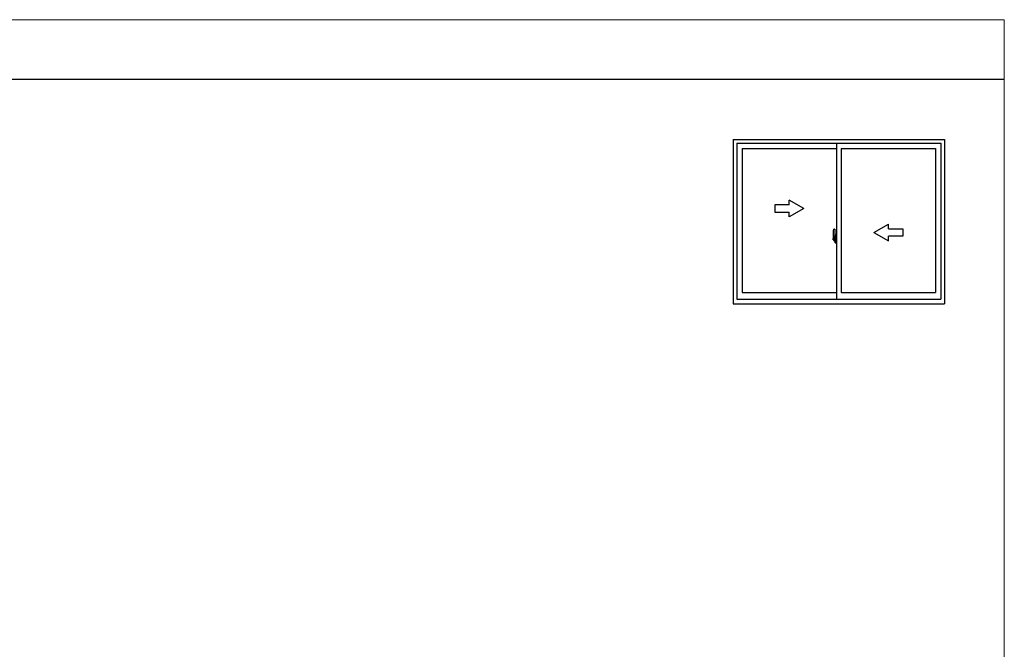
# Model space of a CAD drawing. Extents: x 0 to 875, y 1090 to 1651.
# Drawn here: x 465 to 875, y 1352 to 1615 of the extents above; entities that cross this region are included whole.
import ezdxf

# ---------------------------------------------------------------- set-up
doc = ezdxf.new("R2010")
doc.units = 0
doc.layers.add('YKK_A1', color=4, linetype='CONTINUOUS', lineweight=30)
doc.layers.add('YKK_ZWAK', color=7, linetype='CONTINUOUS', lineweight=30)

msp = doc.modelspace()

# ---------------------------------------------------------------- linework, layer by layer
at = {"layer": 'YKK_A1'}
for p, q in [((762, 1565), (850, 1565)), ((762, 1565), (762, 1496.5)), ((850, 1565), (850, 1496.5)), ((763.5, 1563.5), (848.5, 1563.5)), ((763.5, 1563.5), (763.5, 1498.5)), ((765.7, 1561.25), (805, 1561.25)), ((765.7, 1561.25), (765.7, 1501.25)), ((805, 1563.5), (805, 1498.5)), ((807, 1561.25), (846.3, 1561.25)), ((807, 1561.25), (807, 1501.25)), ((846.3, 1561.25), (846.3, 1501.25)), ((848.5, 1563.5), (848.5, 1498.5)), ((791.35, 1536.25), (785.35, 1539.71)), ((785.35, 1537.75), (785.35, 1539.71)), ((785.35, 1537.75), (779.35, 1537.75)), ((779.35, 1537.75), (779.35, 1534.75)), ((791.35, 1536.25), (785.35, 1532.79)), ((779.35, 1534.75), (785.35, 1534.75)), ((785.35, 1532.79), (785.35, 1534.75)), ((803.84, 1527.68), (804.27, 1527.7)), ((804.3, 1527.67), (804.3, 1524.42)), ((820.65, 1526.25), (826.65, 1529.71)), ((826.65, 1527.75), (826.65, 1529.71)), ((826.65, 1527.75), (832.65, 1527.75)), ((832.65, 1527.75), (832.65, 1524.75)), ((804.45, 1523.53), (803.41, 1523.53)), ((803.43, 1523.53), (804.75, 1523.53)), ((803.6, 1525.43), (803.6, 1523.21)), ((803.65, 1523.16), (803.85, 1523.16)), ((804.19, 1524.57), (803.8, 1524.57)), ((803.8, 1523.51), (803.8, 1524.57)), ((803.8, 1523.5), (803.8, 1523.51)), ((803.8, 1523.46), (803.8, 1523.5)), ((803.8, 1523.47), (803.8, 1523.5)), ((803.83, 1524.49), (804.19, 1524.49)), ((803.83, 1523.52), (803.83, 1524.49)), ((803.85, 1523.33), (803.85, 1523.16)), ((804.07, 1523.33), (803.85, 1523.33)), ((803.89, 1523.26), (803.85, 1523.26)), ((803.89, 1523.21), (803.89, 1523.3)), ((803.89, 1523.3), (804.13, 1523.3)), ((803.89, 1523.21), (804.13, 1523.21)), ((803.89, 1523.08), (803.89, 1523.21)), ((803.89, 1523.06), (803.89, 1523.08)), ((803.89, 1523.06), (804.18, 1523.06)), ((804.07, 1523.33), (804.07, 1523.3)), ((804.11, 1523.33), (804.07, 1523.33)), ((804.11, 1524.12), (804.11, 1523.3)), ((804.28, 1524.12), (804.11, 1524.12)), ((804.13, 1523.79), (804.11, 1523.79)), ((804.13, 1523.67), (804.13, 1523.87)), ((804.13, 1523.67), (804.22, 1523.67)), ((804.13, 1523.67), (804.13, 1523.67)), ((804.13, 1523.6), (804.13, 1523.67)), ((804.13, 1523.6), (804.22, 1523.6)), ((804.13, 1523.55), (804.13, 1523.6)), ((804.13, 1523.55), (804.22, 1523.55)), ((804.13, 1523.36), (804.13, 1523.55)), ((804.13, 1523.36), (804.22, 1523.36)), ((804.13, 1523.3), (804.13, 1523.36)), ((804.13, 1523.3), (804.22, 1523.3)), ((804.13, 1523.3), (804.22, 1523.3)), ((804.13, 1523.3), (804.13, 1523.3)), ((804.15, 1523.07), (804.13, 1523.08)), ((804.13, 1523.08), (804.13, 1523.08)), ((804.14, 1523.53), (805.16, 1523.53)), ((804.16, 1523.07), (804.15, 1523.07)), ((804.17, 1523.06), (804.16, 1523.07)), ((804.19, 1523.07), (804.17, 1523.06)), ((804.2, 1523.07), (804.19, 1523.07)), ((804.21, 1523.08), (804.2, 1523.07)), ((804.22, 1523.26), (804.21, 1523.26)), ((804.22, 1523.08), (804.21, 1523.08)), ((804.22, 1524.12), (804.22, 1523.9)), ((804.22, 1523.53), (804.22, 1523.26)), ((804.22, 1523.09), (804.22, 1523.08)), ((804.22, 1524.46), (804.22, 1524.12)), ((804.22, 1524.29), (804.22, 1524.34)), ((804.22, 1524.12), (804.22, 1523.9)), ((804.3, 1524), (804.22, 1524)), ((804.22, 1523.9), (804.4, 1523.9)), ((804.22, 1523.7), (804.4, 1523.7)), ((804.22, 1523.67), (804.22, 1522.87)), ((804.4, 1523.67), (804.22, 1523.67)), ((804.22, 1523.67), (804.22, 1523.67)), ((804.22, 1523.6), (804.22, 1523.67)), ((804.22, 1523.55), (804.22, 1523.6)), ((804.22, 1523.36), (804.22, 1523.55)), ((804.22, 1523.3), (804.22, 1523.36)), ((804.22, 1523.3), (804.22, 1523.17)), ((804.22, 1523.3), (804.22, 1523.3)), ((804.22, 1523.17), (804.22, 1523.16)), ((804.22, 1523.16), (804.22, 1523.11)), ((804.28, 1524.42), (804.28, 1524.12)), ((804.3, 1524.42), (804.28, 1524.42)), ((804.3, 1524.45), (804.3, 1523.9)), ((804.3, 1523.9), (804.3, 1524.25)), ((804.3, 1523.96), (804.3, 1524.19)), ((804.3, 1523.15), (804.3, 1523.67)), ((804.3, 1523.67), (804.3, 1522.87)), ((804.32, 1524.27), (804.42, 1524.28)), ((804.42, 1523.13), (804.32, 1523.13)), ((804.4, 1523.9), (804.4, 1523.7)), ((804.4, 1523.7), (804.4, 1523.67)), ((804.42, 1524.11), (804.42, 1524.42)), ((804.43, 1524.08), (804.42, 1524.11)), ((804.42, 1523.29), (804.43, 1523.3)), ((804.42, 1522.98), (804.42, 1523.29)), ((804.42, 1525.38), (804.42, 1524.48)), ((804.55, 1524.48), (804.42, 1524.48)), ((804.44, 1524.05), (804.43, 1524.08)), ((804.43, 1523.33), (804.44, 1523.34)), ((804.43, 1523.3), (804.43, 1523.33)), ((804.45, 1524.04), (804.44, 1524.05)), ((804.44, 1523.34), (804.45, 1523.35)), ((804.45, 1524.45), (804.45, 1524.48)), ((804.57, 1524.45), (804.45, 1524.45)), ((804.57, 1524.45), (804.45, 1524.45)), ((804.46, 1524.04), (804.45, 1524.04)), ((804.45, 1523.35), (804.46, 1523.36)), ((804.47, 1524.03), (804.46, 1524.04)), ((804.46, 1523.36), (804.47, 1523.37)), ((804.47, 1524.03), (804.47, 1523.37)), ((804.47, 1524.03), (804.47, 1524.03)), ((804.47, 1523.37), (804.47, 1523.37)), ((804.55, 1525.43), (804.48, 1525.43)), ((804.49, 1524.03), (804.49, 1523.02)), ((804.97, 1524.07), (804.51, 1524.06)), ((804.51, 1522.99), (804.97, 1522.98)), ((804.55, 1525.43), (804.55, 1524.48)), ((804.55, 1525.41), (804.57, 1525.41)), ((804.55, 1523.1), (804.55, 1523.04)), ((804.57, 1525.44), (805, 1525.45)), ((804.57, 1525.44), (804.57, 1524.45)), ((804.57, 1525.41), (804.57, 1524.45)), ((804.93, 1523.13), (804.57, 1523.13)), ((804.57, 1523.02), (804.93, 1523.02)), ((804.66, 1524.19), (804.66, 1524.12)), ((804.84, 1524.22), (804.68, 1524.22)), ((804.68, 1524.1), (804.84, 1524.1)), ((804.87, 1524.19), (804.87, 1524.12)), ((804.95, 1523.1), (804.95, 1523.04)), ((804.99, 1524.06), (804.99, 1522.99)), ((804.99, 1524.06), (804.99, 1524.05)), ((805, 1523.84), (804.99, 1523.84)), ((805, 1523.51), (804.99, 1523.51)), ((805, 1525.45), (805, 1521.95)), ((820.65, 1526.25), (826.65, 1522.79)), ((832.65, 1524.75), (826.65, 1524.75)), ((826.65, 1522.79), (826.65, 1524.75)), ((803.98, 1522.79), (803.97, 1522.81)), ((804, 1522.76), (803.98, 1522.79)), ((804, 1522.81), (804, 1522.76)), ((804.19, 1522.76), (804, 1522.76)), ((804.03, 1522.84), (804.19, 1522.84)), ((804.42, 1522.02), (804.42, 1522.93)), ((804.55, 1522.93), (804.42, 1522.93)), ((804.57, 1522.95), (804.45, 1522.95)), ((804.45, 1522.95), (804.45, 1522.93)), ((804.57, 1522.95), (804.45, 1522.95)), ((804.55, 1521.97), (804.48, 1521.97)), ((804.55, 1521.97), (804.55, 1522.93)), ((804.55, 1522), (804.57, 1522)), ((804.57, 1522.95), (804.57, 1521.96)), ((804.57, 1522), (804.57, 1522.95)), ((804.57, 1521.96), (805, 1521.95)), ((763.5, 1498.5), (848.5, 1498.5)), ((765.7, 1501.25), (805, 1501.25)), ((807, 1501.25), (846.3, 1501.25)), ((762, 1496.5), (850, 1496.5))]:
    msp.add_line(p, q, dxfattribs=at)
for centre, radius, start, end in [((816.85, 1525.39), 13.25, 170.2065, 179.8214), ((803.84, 1527.63), 0.05, 92, 170.2065), ((804.27, 1527.67), 0.025, 0, 92), ((803.65, 1523.21), 0.05, 180, 268), ((803.83, 1524.52), 0.025, 180, 270), ((805.28, 1523.51), 1.48, 179.9189, 190.8132), ((805.11, 1523.45), 1.31, 179.5362, 192.8514), ((805.3, 1523.47), 1.47, 178.4207, 189.3309), ((804.75, 1523.37), 0.933, 188.6291, 193.1575), ((805.11, 1523.45), 1.31, 192.8514, 209.2312), ((804.71, 1523.39), 0.88, 189.9821, 192.053), ((804.75, 1523.37), 0.933, 193.1575, 216.6329), ((804.71, 1523.39), 0.88, 192.053, 218.8262), ((804.13, 1523.31), 0.095, 266.9123, 356.7406), ((804.19, 1524.45), 0.113, 0, 90), ((804.19, 1524.46), 0.0375, 0, 90), ((804.33, 1524.25), 0.025, 91, 180), ((804.33, 1523.15), 0.025, 180, 269), ((804.45, 1524.42), 0.025, 92, 180), ((804.45, 1522.98), 0.025, 180, 268), ((804.48, 1525.38), 0.05, 90, 180), ((804.51, 1524.03), 0.0254, 88.9921, 157.9025), ((804.51, 1523.02), 0.0256, 202.4382, 270.6673), ((804.57, 1523.1), 0.025, 90, 180), ((804.57, 1523.04), 0.025, 180, 270), ((804.68, 1524.19), 0.025, 90, 180), ((804.68, 1524.12), 0.025, 180, 270), ((804.84, 1524.19), 0.025, 0, 90), ((804.84, 1524.12), 0.025, 270, 0), ((804.93, 1523.1), 0.025, 0, 90), ((804.93, 1523.04), 0.025, 270, 0), ((804.03, 1522.81), 0.025, 90, 180), ((804.19, 1522.87), 0.0375, 270, 0), ((804.19, 1522.87), 0.113, 270, 0), ((804.48, 1522.02), 0.05, 180, 270)]:
    msp.add_arc(centre, radius, start, end, dxfattribs=at)
for centre, major_axis, ratio, start_param, end_param in [((804.22, 1523.87), (0.1, 0), 0.251336, 1.570796, 3.141593), ((804.22, 1523.67), (0.1, 0), 0.251336, 1.570796, 3.141593), ((804.13, 1523.11), (0.1, 0), 0.637322, -0.25268, 0), ((804.51, 1524.03), (-0.0236, 0.0086), 0.995692, -0.002865, 0.348119), ((804.51, 1523.02), (0.0236, 0.0086), 0.995692, 2.793473, 3.144458), ((804.97, 1524.06), (0.0106, 0.011), 0.965668, -0.785388, 0.820294), ((804.97, 1522.99), (-0.0106, 0.011), 0.965668, 2.321299, 3.92698)]:
    msp.add_ellipse(centre, major_axis=major_axis, ratio=ratio, start_param=start_param, end_param=end_param, dxfattribs=at)
at = {"layer": 'YKK_ZWAK', "lineweight": 20}
for p, q in [((875, 1615), (0, 1615)), ((875, 1090), (875, 1615))]:
    msp.add_line(p, q, dxfattribs=at)
at = {"layer": 'YKK_ZWAK'}
msp.add_line((875, 1590), (0, 1590), dxfattribs=at)

doc.saveas('drawing.dxf')
